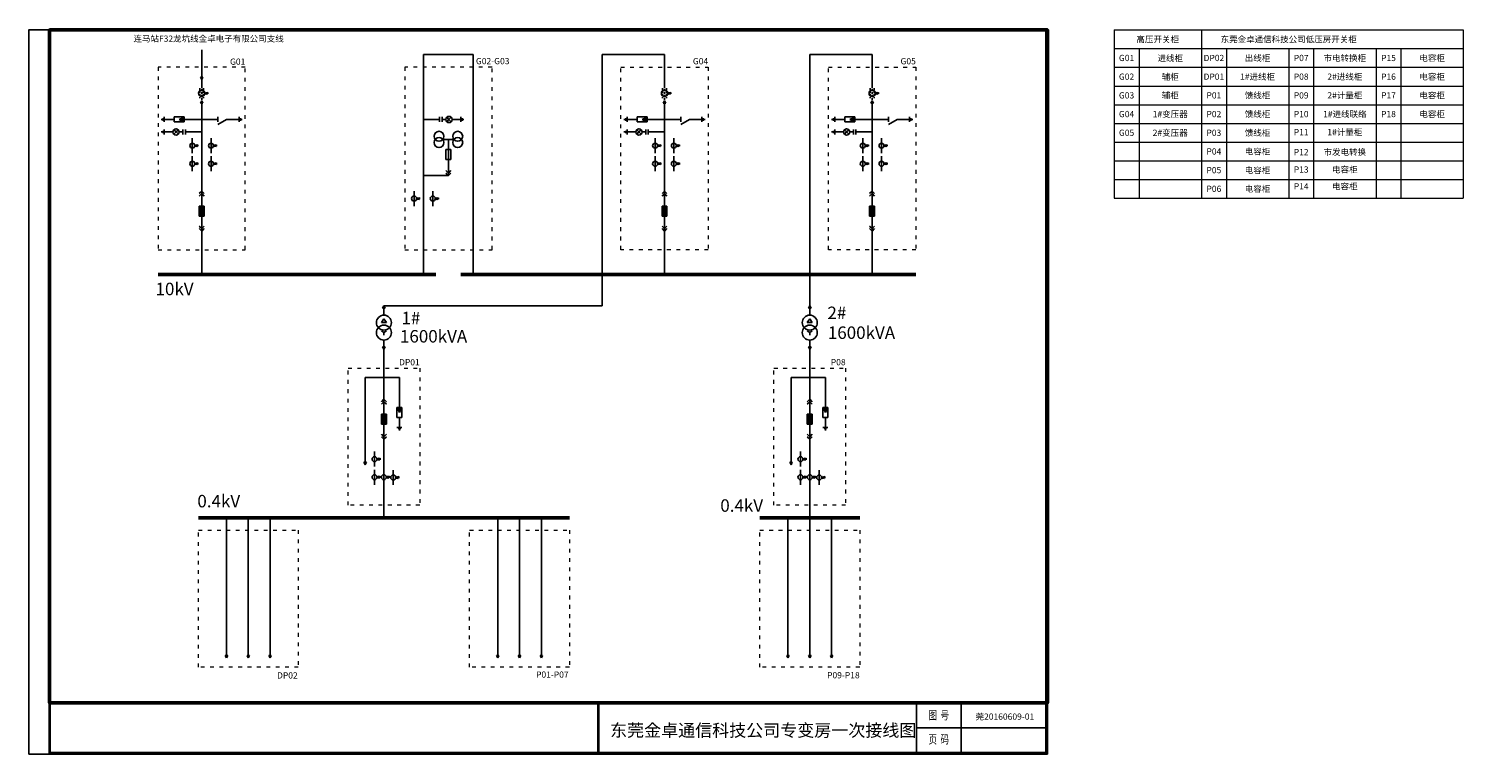
# Model space of a CAD drawing. Units: millimetres. Extents: x -34 to 2267, y -84 to 1082.
import ezdxf
from ezdxf.enums import TextEntityAlignment as Align

# ---------------------------------------------------------------- set-up
doc = ezdxf.new("R2010")
doc.units = ezdxf.units.MM
doc.header["$LTSCALE"] = 0.5
doc.linetypes.add('ACAD_ISO03W100', pattern=[30, 12, -18])
doc.linetypes.add('DASHED2', pattern=[9.525, 6.35, -3.175])
doc.layers.add('DM-0.4kV-Cable', color=3, linetype='Continuous', lineweight=50)
doc.layers.add('DM-10kV-Cable', color=1, linetype='Continuous', lineweight=50)
for name, color, linetype in [('DM-0.4kV-Wire', 3, 'Continuous'), ('DM-10kV-Wire', 1, 'Continuous'), ('DM-Arrester', 7, 'Continuous'), ('DM-Arrester-270', 7, 'Continuous'), ('DM-CT', 7, 'Continuous'), ('DM-DblClmnTrans', 7, 'Continuous'), ('DM-DXN-T-270', 7, 'Continuous'), ('DM-DXN-T-90', 7, 'Continuous'), ('DM-Earthing Switch-90', 7, 'Continuous'), ('DM-GND', 7, 'Continuous'), ('DM-GND-270', 7, 'Continuous'), ('DM-GND-90', 7, 'Continuous'), ('DM-Handcart-180', 7, 'Continuous'), ('DM-HPT-180', 7, 'Continuous'), ('DM-Outgoing Line', 7, 'Continuous'), ('DM-Outgoing Line-180', 7, 'Continuous'), ('DM-Text', 7, 'Continuous'), ('DM-VCB', 7, 'Continuous'), ('DM-Wireframe', 7, 'Continuous'), ('DM-ZCT', 7, 'Continuous')]:
    doc.layers.add(name, color=color, linetype=linetype)

# ---------------------------------------------------------------- blocks, each defined once
blk = doc.blocks.new('*U182')
at = {"linetype": 'DASHED2'}
for p, q in [((0, 0), (0, -24)), ((-3, -4), (-3, -20)), ((3, -4), (3, -20))]:
    blk.add_line(p, q, dxfattribs=at)
for p, q in [((5, -12), (11, -12)), ((8, -10), (6, -14)), ((10, -10), (8, -14))]:
    blk.add_line(p, q)
blk.add_circle((0, -12), 5)
blk = doc.blocks.new('*U171')
blk.add_hatch(color=256).paths.add_polyline_path([(-4, -24), (-4, -40), (4, -40), (4, -32), (4, -24)])
for p, q in [((0, 0), (-4, -4)), ((0, 0), (0, -24)), ((0, 0), (4, -4)), ((0, -4), (-4, -8)), ((0, -4), (4, -8)), ((-4, -24), (4, -24)), ((-4, -24), (-4, -40)), ((-4, -40), (4, -40)), ((0, -64), (0, -40)), ((4, -24), (4, -32)), ((4, -32), (4, -40)), ((0, -60), (-4, -56)), ((0, -64), (-4, -60)), ((0, -60), (4, -56)), ((0, -64), (4, -60))]:
    blk.add_line(p, q)
blk = doc.blocks.new('*U176')
for p, q in [((0, 0), (0, -24)), ((4, -12), (10, -12)), ((7, -10), (5, -14)), ((9, -10), (7, -14))]:
    blk.add_line(p, q)
blk.add_circle((0, -12), 4)
blk = doc.blocks.new('*U177')
for p, q in [((0, 0), (0, -24)), ((4, -12), (10, -12)), ((7, -10), (5, -14)), ((9, -10), (7, -14))]:
    blk.add_line(p, q)
blk.add_circle((0, -12), 4)
blk = doc.blocks.new('*U178')
for p, q in [((0, 0), (0, -24)), ((4, -12), (10, -12)), ((7, -10), (5, -14)), ((9, -10), (7, -14))]:
    blk.add_line(p, q)
blk.add_circle((0, -12), 4)
blk = doc.blocks.new('*U179')
for p, q in [((0, 0), (0, -24)), ((4, -12), (10, -12)), ((7, -10), (5, -14)), ((9, -10), (7, -14))]:
    blk.add_line(p, q)
blk.add_circle((0, -12), 4)
blk = doc.blocks.new('*U190')
for p, q in [((0, 0), (0, -24)), ((4, -12), (10, -12)), ((7, -10), (5, -14)), ((9, -10), (7, -14))]:
    blk.add_line(p, q)
blk.add_circle((0, -12), 4)
blk = doc.blocks.new('*U191')
for p, q in [((0, 0), (0, -24)), ((4, -12), (10, -12)), ((7, -10), (5, -14)), ((9, -10), (7, -14))]:
    blk.add_line(p, q)
blk.add_circle((0, -12), 4)
blk = doc.blocks.new('*U192')
for p, q in [((0, 0), (0, -24)), ((4, -12), (10, -12)), ((7, -10), (5, -14)), ((9, -10), (7, -14))]:
    blk.add_line(p, q)
blk.add_circle((0, -12), 4)
blk = doc.blocks.new('*U193')
for p, q in [((0, 0), (0, -24)), ((4, -12), (10, -12)), ((7, -10), (5, -14)), ((9, -10), (7, -14))]:
    blk.add_line(p, q)
blk.add_circle((0, -12), 4)
blk = doc.blocks.new('*U203')
for p, q in [((0, 0), (0, -24)), ((4, -12), (10, -12)), ((7, -10), (5, -14)), ((9, -10), (7, -14))]:
    blk.add_line(p, q)
blk.add_circle((0, -12), 4)
blk = doc.blocks.new('*U204')
for p, q in [((0, 0), (0, -24)), ((4, -12), (10, -12)), ((7, -10), (5, -14)), ((9, -10), (7, -14))]:
    blk.add_line(p, q)
blk.add_circle((0, -12), 4)
blk = doc.blocks.new('*U205')
for p, q in [((0, 0), (0, -24)), ((4, -12), (10, -12)), ((7, -10), (5, -14)), ((9, -10), (7, -14))]:
    blk.add_line(p, q)
blk.add_circle((0, -12), 4)
blk = doc.blocks.new('*U206')
for p, q in [((0, 0), (0, -24)), ((4, -12), (10, -12)), ((7, -10), (5, -14)), ((9, -10), (7, -14))]:
    blk.add_line(p, q)
blk.add_circle((0, -12), 4)
blk = doc.blocks.new('*U209')
for p, q in [((0, 0), (0, -24)), ((4, -12), (10, -12)), ((7, -10), (5, -14)), ((9, -10), (7, -14))]:
    blk.add_line(p, q)
blk.add_circle((0, -12), 4)
blk = doc.blocks.new('*U210')
for p, q in [((0, 0), (0, -24)), ((4, -12), (10, -12)), ((7, -10), (5, -14)), ((9, -10), (7, -14))]:
    blk.add_line(p, q)
blk.add_circle((0, -12), 4)
blk = doc.blocks.new('*U134')
blk.add_hatch(color=256).paths.add_polyline_path([(-4, -24), (-4, -40), (4, -40), (4, -32), (4, -24)])
for p, q in [((0, 0), (-4, -4)), ((0, 0), (0, -24)), ((0, 0), (4, -4)), ((0, -4), (-4, -8)), ((0, -4), (4, -8)), ((-4, -24), (4, -24)), ((-4, -24), (-4, -40)), ((-4, -40), (4, -40)), ((0, -64), (0, -40)), ((4, -24), (4, -32)), ((4, -32), (4, -40)), ((0, -60), (-4, -56)), ((0, -64), (-4, -60)), ((0, -60), (4, -56)), ((0, -64), (4, -60))]:
    blk.add_line(p, q)
blk = doc.blocks.new('*U135')
for p, q in [((0, 0), (0, -24)), ((4, -12), (10, -12)), ((7, -10), (5, -14)), ((9, -10), (7, -14))]:
    blk.add_line(p, q)
blk.add_circle((0, -12), 4)
blk = doc.blocks.new('*U136')
for p, q in [((0, 0), (0, -24)), ((4, -12), (10, -12)), ((7, -10), (5, -14)), ((9, -10), (7, -14))]:
    blk.add_line(p, q)
blk.add_circle((0, -12), 4)
blk = doc.blocks.new('*U137')
for p, q in [((0, 0), (0, -24)), ((4, -12), (10, -12)), ((7, -10), (5, -14)), ((9, -10), (7, -14))]:
    blk.add_line(p, q)
blk.add_circle((0, -12), 4)
blk = doc.blocks.new('*U138')
for p, q in [((0, 0), (0, -24)), ((4, -12), (10, -12)), ((7, -10), (5, -14)), ((9, -10), (7, -14))]:
    blk.add_line(p, q)
blk.add_circle((0, -12), 4)
blk = doc.blocks.new('*U139')
blk.add_hatch(color=256).paths.add_polyline_path([(0, -4.5), (1.5, -4.5), (0, -8), (-1.5, -4.5)])
for p, q in [((0, 0), (0, -4)), ((-2, -4), (2, -4)), ((-2, -12), (-2, -4)), ((0, -4.5), (-1.5, -4.5)), ((0, -8), (-1.5, -4.5)), ((0, -4), (0, -4.5)), ((0, -4.5), (1.5, -4.5)), ((0, -8), (1.5, -4.5)), ((2, -4), (2, -12)), ((2, -12), (-2, -12)), ((0, -16), (0, -12))]:
    blk.add_line(p, q)
blk = doc.blocks.new('*U229')
for p, q in [((0, 0), (0, -4)), ((-2, -4), (2, -4)), ((-1, -5), (1, -5)), ((0.5, -6), (-0.5, -6)), ((0, -6), (0, -6))]:
    blk.add_line(p, q)
blk = doc.blocks.new('*U141')
blk.add_hatch(color=256).paths.add_polyline_path([(0, 15), (-2, 11), (2, 11)])
for p, q in [((0, 15), (-2, 11)), ((-2, 11), (2, 11)), ((0, 0), (0, 15)), ((2, 11), (0, 15))]:
    blk.add_line(p, q)
blk = doc.blocks.new('*U142')
blk.add_hatch(color=256).paths.add_polyline_path([(-4, -24), (-4, -40), (4, -40), (4, -32), (4, -24)])
for p, q in [((0, 0), (-4, -4)), ((0, 0), (0, -24)), ((0, 0), (4, -4)), ((0, -4), (-4, -8)), ((0, -4), (4, -8)), ((-4, -24), (4, -24)), ((-4, -24), (-4, -40)), ((-4, -40), (4, -40)), ((0, -64), (0, -40)), ((4, -24), (4, -32)), ((4, -32), (4, -40)), ((0, -60), (-4, -56)), ((0, -64), (-4, -60)), ((0, -60), (4, -56)), ((0, -64), (4, -60))]:
    blk.add_line(p, q)
blk = doc.blocks.new('*U143')
for p, q in [((0, 0), (0, -24)), ((4, -12), (10, -12)), ((7, -10), (5, -14)), ((9, -10), (7, -14))]:
    blk.add_line(p, q)
blk.add_circle((0, -12), 4)
blk = doc.blocks.new('*U144')
for p, q in [((0, 0), (0, -24)), ((4, -12), (10, -12)), ((7, -10), (5, -14)), ((9, -10), (7, -14))]:
    blk.add_line(p, q)
blk.add_circle((0, -12), 4)
blk = doc.blocks.new('*U145')
for p, q in [((0, 0), (0, -24)), ((4, -12), (10, -12)), ((7, -10), (5, -14)), ((9, -10), (7, -14))]:
    blk.add_line(p, q)
blk.add_circle((0, -12), 4)
blk = doc.blocks.new('*U146')
for p, q in [((0, 0), (0, -24)), ((4, -12), (10, -12)), ((7, -10), (5, -14)), ((9, -10), (7, -14))]:
    blk.add_line(p, q)
blk.add_circle((0, -12), 4)
blk = doc.blocks.new('*U147')
blk.add_hatch(color=256).paths.add_polyline_path([(0, -4.5), (1.5, -4.5), (0, -8), (-1.5, -4.5)])
for p, q in [((0, 0), (0, -4)), ((-2, -4), (2, -4)), ((-2, -12), (-2, -4)), ((0, -4.5), (-1.5, -4.5)), ((0, -8), (-1.5, -4.5)), ((0, -4), (0, -4.5)), ((0, -4.5), (1.5, -4.5)), ((0, -8), (1.5, -4.5)), ((2, -4), (2, -12)), ((2, -12), (-2, -12)), ((0, -16), (0, -12))]:
    blk.add_line(p, q)
blk = doc.blocks.new('*U230')
for p, q in [((0, 0), (0, -4)), ((-2, -4), (2, -4)), ((-1, -5), (1, -5)), ((0.5, -6), (-0.5, -6)), ((0, -6), (0, -6))]:
    blk.add_line(p, q)
blk = doc.blocks.new('*U149')
blk.add_hatch(color=256).paths.add_polyline_path([(0, 15), (-2, 11), (2, 11)])
for p, q in [((0, 15), (-2, 11)), ((-2, 11), (2, 11)), ((0, 0), (0, 15)), ((2, 11), (0, 15))]:
    blk.add_line(p, q)
blk = doc.blocks.new('*U150')
for p, q in [((0, -6), (-4, -12)), ((-4, -12), (4, -12)), ((4, -12), (0, -6)), ((0, -32), (0, -28))]:
    blk.add_line(p, q)
at = {"ltscale": 0.1}
for q in [(-4, -25), (4, -25)]:
    blk.add_line((0, -28), q, dxfattribs=at)
for centre in [(0, -12), (0, -28)]:
    blk.add_circle(centre, 12)
blk = doc.blocks.new('*U151')
blk.add_hatch(color=256).paths.add_polyline_path([(0, 15), (-2, 11), (2, 11)])
for p, q in [((0, 15), (-2, 11)), ((-2, 11), (2, 11)), ((0, 0), (0, 15)), ((2, 11), (0, 15))]:
    blk.add_line(p, q)
blk = doc.blocks.new('*U152')
blk.add_hatch(color=256).paths.add_polyline_path([(0, 15), (-2, 11), (2, 11)])
for p, q in [((0, 15), (-2, 11)), ((-2, 11), (2, 11)), ((0, 0), (0, 15)), ((2, 11), (0, 15))]:
    blk.add_line(p, q)
blk = doc.blocks.new('*U153')
for p, q in [((0, -6), (-4, -12)), ((-4, -12), (4, -12)), ((4, -12), (0, -6)), ((0, -32), (0, -28))]:
    blk.add_line(p, q)
at = {"ltscale": 0.1}
for q in [(-4, -25), (4, -25)]:
    blk.add_line((0, -28), q, dxfattribs=at)
for centre in [(0, -12), (0, -28)]:
    blk.add_circle(centre, 12)
blk = doc.blocks.new('*U154')
blk.add_hatch(color=256).paths.add_polyline_path([(0, 15), (-2, 11), (2, 11)])
for p, q in [((0, 15), (-2, 11)), ((-2, 11), (2, 11)), ((0, 0), (0, 15)), ((2, 11), (0, 15))]:
    blk.add_line(p, q)
blk = doc.blocks.new('*U155')
blk.add_hatch(color=256).paths.add_polyline_path([(0, 15), (-2, 11), (2, 11)])
for p, q in [((0, 15), (-2, 11)), ((-2, 11), (2, 11)), ((0, 0), (0, 15)), ((2, 11), (0, 15))]:
    blk.add_line(p, q)
blk = doc.blocks.new('*U156')
blk.add_hatch(color=256).paths.add_polyline_path([(0, 15), (-2, 11), (2, 11)])
for p, q in [((0, 15), (-2, 11)), ((-2, 11), (2, 11)), ((0, 0), (0, 15)), ((2, 11), (0, 15))]:
    blk.add_line(p, q)
blk = doc.blocks.new('*U157')
blk.add_hatch(color=256).paths.add_polyline_path([(0, 15), (-2, 11), (2, 11)])
for p, q in [((0, 15), (-2, 11)), ((-2, 11), (2, 11)), ((0, 0), (0, 15)), ((2, 11), (0, 15))]:
    blk.add_line(p, q)
blk = doc.blocks.new('*U158')
blk.add_hatch(color=256).paths.add_polyline_path([(0, 15), (-2, 11), (2, 11)])
for p, q in [((0, 15), (-2, 11)), ((-2, 11), (2, 11)), ((0, 0), (0, 15)), ((2, 11), (0, 15))]:
    blk.add_line(p, q)
blk = doc.blocks.new('*U159')
blk.add_hatch(color=256).paths.add_polyline_path([(0, 15), (-2, 11), (2, 11)])
for p, q in [((0, 15), (-2, 11)), ((-2, 11), (2, 11)), ((0, 0), (0, 15)), ((2, 11), (0, 15))]:
    blk.add_line(p, q)
blk = doc.blocks.new('*U160')
blk.add_hatch(color=256).paths.add_polyline_path([(0, 15), (-2, 11), (2, 11)])
for p, q in [((0, 15), (-2, 11)), ((-2, 11), (2, 11)), ((0, 0), (0, 15)), ((2, 11), (0, 15))]:
    blk.add_line(p, q)
blk = doc.blocks.new('*U161')
blk.add_hatch(color=256).paths.add_polyline_path([(0, 15), (-2, 11), (2, 11)])
for p, q in [((0, 15), (-2, 11)), ((-2, 11), (2, 11)), ((0, 0), (0, 15)), ((2, 11), (0, 15))]:
    blk.add_line(p, q)
blk = doc.blocks.new('*U162')
blk.add_hatch(color=256).paths.add_polyline_path([(0, 15), (-2, 11), (2, 11)])
for p, q in [((0, 15), (-2, 11)), ((-2, 11), (2, 11)), ((0, 0), (0, 15)), ((2, 11), (0, 15))]:
    blk.add_line(p, q)
blk = doc.blocks.new('*U163')
blk.add_hatch(color=256).paths.add_polyline_path([(0, 15), (-2, 11), (2, 11)])
for p, q in [((0, 15), (-2, 11)), ((-2, 11), (2, 11)), ((0, 0), (0, 15)), ((2, 11), (0, 15))]:
    blk.add_line(p, q)
blk = doc.blocks.new('*U164')
blk.add_hatch(color=256).paths.add_polyline_path([(0, 15), (-2, 11), (2, 11)])
for p, q in [((0, 15), (-2, 11)), ((-2, 11), (2, 11)), ((0, 0), (0, 15)), ((2, 11), (0, 15))]:
    blk.add_line(p, q)
blk = doc.blocks.new('*U262')
for p, q in [((0, 0), (0, -6)), ((0, -20), (-8, -6)), ((-4, -6), (4, -6)), ((-4, -40), (4, -40)), ((-2, -42), (2, -42)), ((1, -44), (-1, -44)), ((0, -32), (0, -40)), ((0, -44), (0, -44))]:
    blk.add_line(p, q)
at = {"ltscale": 0.1}
blk.add_line((0, -20), (0, -32), dxfattribs=at)
blk = doc.blocks.new('*U269')
blk.add_hatch(color=256).paths.add_polyline_path([(0, -4.5), (1.5, -4.5), (0, -8), (-1.5, -4.5)])
for p, q in [((0, 0), (0, -4)), ((-2, -4), (2, -4)), ((-2, -12), (-2, -4)), ((0, -4.5), (-1.5, -4.5)), ((0, -8), (-1.5, -4.5)), ((0, -4), (0, -4.5)), ((0, -4.5), (1.5, -4.5)), ((0, -8), (1.5, -4.5)), ((2, -4), (2, -12)), ((2, -12), (-2, -12)), ((0, -16), (0, -12))]:
    blk.add_line(p, q)
blk = doc.blocks.new('*U270')
for p, q in [((0, 0), (0, -4)), ((-2, -4), (2, -4)), ((-1, -5), (1, -5)), ((0.5, -6), (-0.5, -6)), ((0, -6), (0, -6))]:
    blk.add_line(p, q)
blk = doc.blocks.new('*U271')
for p, q in [((0, 0), (0, -3)), ((2, -3), (-2, -3)), ((-2, -5), (2, -5)), ((0, -10.5), (-1.8, -8.7)), ((0, -10.5), (-1.8, -12.3)), ((0, -8), (0, -5)), ((0, -10.5), (1.8, -8.7)), ((0, -10.5), (0, -10.5)), ((0, -10.5), (0, -10.5)), ((0, -10.5), (0, -10.5)), ((0, -10.5), (0, -10.5)), ((0, -10.5), (0, -10.5)), ((0, -10.5), (0, -10.5)), ((0, -10.5), (1.8, -12.3)), ((0, -16), (0, -13))]:
    blk.add_line(p, q)
blk.add_circle((0, -10.5), 2.5)
blk = doc.blocks.new('*U272')
for p, q in [((0, 0), (0, -4)), ((-2, -4), (2, -4)), ((-1, -5), (1, -5)), ((0.5, -6), (-0.5, -6)), ((0, -6), (0, -6))]:
    blk.add_line(p, q)
blk = doc.blocks.new('*U275')
blk.add_hatch(color=256).paths.add_polyline_path([(0, 15), (-2, 11), (2, 11)])
for p, q in [((0, 15), (-2, 11)), ((-2, 11), (2, 11)), ((0, 0), (0, 15)), ((2, 11), (0, 15))]:
    blk.add_line(p, q)
blk = doc.blocks.new('*U278')
blk.add_hatch(color=256).paths.add_polyline_path([(0, 15), (-2, 11), (2, 11)])
for p, q in [((0, 15), (-2, 11)), ((-2, 11), (2, 11)), ((0, 0), (0, 15)), ((2, 11), (0, 15))]:
    blk.add_line(p, q)
blk = doc.blocks.new('*U281')
blk.add_hatch(color=256).paths.add_polyline_path([(0, 15), (-2, 11), (2, 11)])
for p, q in [((0, 15), (-2, 11)), ((-2, 11), (2, 11)), ((0, 0), (0, 15)), ((2, 11), (0, 15))]:
    blk.add_line(p, q)
blk = doc.blocks.new('*U284')
blk.add_hatch(color=256).paths.add_polyline_path([(0, 15), (-2, 11), (2, 11)])
for p, q in [((0, 15), (-2, 11)), ((-2, 11), (2, 11)), ((0, 0), (0, 15)), ((2, 11), (0, 15))]:
    blk.add_line(p, q)
blk = doc.blocks.new('*U289')
for p, q in [((0, 0), (0, -3)), ((2, -3), (-2, -3)), ((-2, -5), (2, -5)), ((0, -10.5), (-1.8, -8.7)), ((0, -10.5), (-1.8, -12.3)), ((0, -8), (0, -5)), ((0, -10.5), (1.8, -8.7)), ((0, -10.5), (0, -10.5)), ((0, -10.5), (0, -10.5)), ((0, -10.5), (0, -10.5)), ((0, -10.5), (0, -10.5)), ((0, -10.5), (0, -10.5)), ((0, -10.5), (0, -10.5)), ((0, -10.5), (1.8, -12.3)), ((0, -16), (0, -13))]:
    blk.add_line(p, q)
blk.add_circle((0, -10.5), 2.5)
blk = doc.blocks.new('*U288')
for p, q in [((0, 0), (0, -4)), ((-2, -4), (2, -4)), ((-1, -5), (1, -5)), ((0.5, -6), (-0.5, -6)), ((0, -6), (0, -6))]:
    blk.add_line(p, q)
blk = doc.blocks.new('*U293')
for p, q in [((0, 0), (-4, -4)), ((0, 0), (0, -10)), ((4, -4), (0, 0)), ((-4, -8), (0, -4)), ((0, -4), (4, -8))]:
    blk.add_line(p, q)
blk = doc.blocks.new('*U294')
for p, q in [((0, 0), (0, -48)), ((-4, -16), (4, -16)), ((-4, -32), (-4, -16)), ((4, -16), (4, -32)), ((4, -32), (-4, -32)), ((0, -48), (-8.8, -48)), ((0, -48), (8.8, -48))]:
    blk.add_line(p, q)
for centre in [(-15, -43), (-15, -53), (15, -43), (15, -53)]:
    blk.add_circle(centre, 8)

msp = doc.modelspace()

# ---------------------------------------------------------------- linework, layer by layer
at = {"lineweight": 0}
for p, q in [((1707, 1080), (1707, 1050)), ((1707, 1080), (1847, 1080)), ((1847, 1080), (1847, 810)), ((1847, 1080), (2267, 1080)), ((2267, 1080), (2267, 810)), ((1707, 1050), (1747, 1050)), ((1707, 1050), (1707, 1020)), ((1747, 1050), (1747, 810)), ((1747, 1050), (1847, 1050)), ((1847, 1050), (1887, 1050)), ((1887, 1050), (1887, 810)), ((1887, 1050), (1987, 1050)), ((1987, 1050), (1987, 810)), ((1987, 1050), (2267, 1050)), ((2027, 1050), (2027, 810)), ((2127, 1050), (2127, 810)), ((2167, 1050), (2167, 810)), ((1707, 1020), (1707, 990)), ((1707, 1020), (2267, 1020)), ((1707, 990), (1707, 960)), ((1707, 990), (2267, 990)), ((1707, 960), (1707, 930)), ((1707, 960), (2267, 960)), ((1707, 930), (1707, 900)), ((1707, 930), (2267, 930)), ((1707, 900), (1707, 870)), ((1707, 900), (2267, 900)), ((1707, 870), (2267, 870)), ((1707, 870), (1707, 840)), ((1707, 870), (2267, 870)), ((1707, 840), (1707, 810)), ((1707, 840), (2267, 840)), ((1707, 810), (2267, 810))]:
    msp.add_line(p, q, dxfattribs=at)
for p, q in [((1462, 0), (1462, -80)), ((1390, 0), (1390, -80)), ((1390, -40), (1600, -40))]:
    msp.add_line(p, q)
at = {"ltscale": 100, "const_width": 4}
for points in [[(1598, 1080), (0, 1080), (0, -80), (1598, -80), (1598, 1080)], [(880, -82), (880, 0), (1600, 0)]]:
    msp.add_lwpolyline(points, dxfattribs=at)
at = {"layer": 'Defpoints', "color": 1}
msp.add_lwpolyline([(-33.6, -82), (1600, -82), (1598, 1080), (-33.6, 1080)], close=True, dxfattribs=at)
at = {"layer": 'DM-0.4kV-Cable'}
for p, q in [((833.5, 297.3), (238.5, 297.3)), ((1299, 297.3), (1139, 297.3))]:
    msp.add_line(p, q, dxfattribs=at)
at = {"layer": 'DM-0.4kV-Wire'}
for p, q in [((536, 567.3), (536, 487.3)), ((1219, 567.3), (1219, 487.3)), ((506, 522.3), (506, 397.3)), ((561, 522.3), (506, 522.3)), ((561, 522.3), (561, 482.3)), ((1189, 522.3), (1189, 397.3)), ((1244, 522.3), (1189, 522.3)), ((1244, 522.3), (1244, 482.3)), ((536, 350.3), (536, 297.3)), ((1219, 350.3), (1219, 297.3)), ((283.5, 297.3), (283.5, 87.3)), ((318.5, 297.3), (318.5, 87.3)), ((353.5, 297.3), (353.5, 87.3)), ((718.5, 297.3), (718.5, 87.3)), ((753.5, 297.3), (753.5, 87.3)), ((788.5, 297.3), (788.5, 87.3)), ((1184, 297.3), (1184, 87.3)), ((1219, 297.3), (1219, 87.3)), ((1254, 297.3), (1254, 87.3))]:
    msp.add_line(p, q, dxfattribs=at)
at = {"layer": 'DM-0.4kV-Wire', "ltscale": 0.1}
for p, q in [((536, 423.3), (536, 374.3)), ((1219, 423.3), (1219, 374.3))]:
    msp.add_line(p, q, dxfattribs=at)
at = {"layer": 'DM-10kV-Cable'}
for p, q in [((173.8, 687.3), (619.4, 687.3)), ((659.4, 687.3), (1389, 687.3))]:
    msp.add_line(p, q, dxfattribs=at)
msp.add_lwpolyline([(0, 1080), (1600, 1080), (1600, 0), (0, 0)], close=True, dxfattribs=at)
at = {"layer": 'DM-10kV-Wire'}
for p, q in [((243.8, 1015.3), (243.8, 1047.9)), ((599.4, 687.3), (599.4, 1040.3)), ((599.4, 1040.3), (679.4, 1040.3)), ((679.4, 1040.3), (679.4, 687.3)), ((986, 1040.3), (886, 1040.3)), ((886, 1040.3), (886, 637.3)), ((1319, 1040.3), (1219, 1040.3)), ((1219, 1040.3), (1219, 637.3)), ((599.4, 936.3), (619.4, 936.3)), ((639.4, 846.3), (599.4, 846.3)), ((886, 637.3), (536, 637.3))]:
    msp.add_line(p, q, dxfattribs=at)
at = {"layer": 'DM-10kV-Wire', "ltscale": 0.1}
for p, q in [((986, 990.3), (986, 1040.3)), ((1319, 990.3), (1319, 1040.3)), ((243.8, 990.3), (243.8, 1000.3)), ((243.8, 951.3), (243.8, 821.3)), ((986, 951.3), (986, 821.3)), ((1319, 951.3), (1319, 821.3)), ((263.8, 936.3), (223.8, 936.3)), ((1006, 936.3), (966, 936.3)), ((1339, 936.3), (1299, 936.3)), ((243.8, 916.3), (223.8, 916.3)), ((986, 916.3), (966, 916.3)), ((1319, 916.3), (1299, 916.3)), ((243.8, 757.3), (243.8, 687.3)), ((986, 757.3), (986, 687.3)), ((1319, 757.3), (1319, 687.3))]:
    msp.add_line(p, q, dxfattribs=at)
at = {"layer": 'DM-Wireframe', "linetype": 'ACAD_ISO03W100', "lineweight": 0}
for points in [[(173.8, 1020.3), (173.8, 727.3), (313.8, 727.3), (313.8, 1020.3)], [(569.4, 727.3), (709.4, 727.3), (709.4, 1020.3), (569.4, 1020.3)], [(916, 1020.3), (1056, 1020.3), (1056, 727.3), (916, 727.3)], [(1249, 1020.3), (1389, 1020.3), (1389, 727.3), (1249, 727.3)], [(593.5, 317.3), (478.5, 317.3), (478.5, 537.3), (593.5, 537.3)], [(1276.5, 317.3), (1161.5, 317.3), (1161.5, 537.3), (1276.5, 537.3)], [(398.5, 57.3), (238.5, 57.3), (238.5, 277.3), (398.5, 277.3)], [(833.5, 57.3), (673.5, 57.3), (673.5, 277.3), (833.5, 277.3)], [(1299, 57.3), (1139, 57.3), (1139, 277.3), (1299, 277.3)]]:
    msp.add_lwpolyline(points, close=True, dxfattribs=at)

# ---------------------------------------------------------------- block references
at = {"layer": 'DM-Arrester', "lineweight": 0, "xscale": 2, "yscale": 2, "zscale": 2}
for name, p in [('*U139', (561, 482.3)), ('*U147', (1244, 482.3))]:
    msp.add_blockref(name, p, dxfattribs=at)
at = {"layer": 'DM-Arrester-270', "lineweight": 0, "xscale": 2, "yscale": 2, "zscale": 2, "rotation": 270}
for p in [(223.8, 936.3), (966, 936.3), (1299, 936.3)]:
    msp.add_blockref('*U269', p, dxfattribs=at)
at = {"layer": 'DM-CT', "lineweight": 0}
for name, p in [('*U176', (228.8, 906.3)), ('*U178', (258.8, 906.3)), ('*U190', (971, 906.3)), ('*U192', (1001, 906.3)), ('*U203', (1304, 906.3)), ('*U205', (1334, 906.3)), ('*U177', (228.8, 877.3)), ('*U179', (258.8, 877.3)), ('*U191', (971, 877.3)), ('*U193', (1001, 877.3)), ('*U204', (1304, 877.3)), ('*U206', (1334, 877.3)), ('*U209', (584.4, 821.3)), ('*U210', (614.4, 821.3)), ('*U135', (521, 403.3)), ('*U143', (1204, 403.3)), ('*U137', (521, 374.3)), ('*U136', (536, 374.3)), ('*U138', (551, 373.8)), ('*U145', (1204, 374.3)), ('*U144', (1219, 374.3)), ('*U146', (1234, 373.8))]:
    msp.add_blockref(name, p, dxfattribs=at)
at = {"layer": 'DM-DblClmnTrans', "lineweight": 0}
for name, p in [('*U150', (536, 622.3)), ('*U153', (1219, 622.3))]:
    msp.add_blockref(name, p, dxfattribs=at)
at = {"layer": 'DM-DXN-T-270', "lineweight": 0, "xscale": 2, "yscale": 2, "zscale": 2, "rotation": 270}
for p in [(223.8, 916.3), (966, 916.3), (1299, 916.3)]:
    msp.add_blockref('*U271', p, dxfattribs=at)
at = {"layer": 'DM-DXN-T-90', "lineweight": 0, "xscale": 2, "yscale": 2, "zscale": 2, "rotation": 89.99999999999999}
msp.add_blockref('*U289', (619.4, 936.3), dxfattribs=at)
at = {"layer": 'DM-Earthing Switch-90', "lineweight": 0, "rotation": 89.99999999999999}
for p in [(263.8, 936.3), (1006, 936.3), (1339, 936.3)]:
    msp.add_blockref('*U262', p, dxfattribs=at)
at = {"layer": 'DM-GND', "lineweight": 0, "xscale": 2, "yscale": 2, "zscale": 2}
for name, p in [('*U229', (561, 450.3)), ('*U230', (1244, 450.3))]:
    msp.add_blockref(name, p, dxfattribs=at)
at = {"layer": 'DM-GND-270', "lineweight": 0, "xscale": 2, "yscale": 2, "zscale": 2, "rotation": 270}
for name, p in [('*U270', (191.8, 936.3)), ('*U272', (191.8, 916.3)), ('*U270', (934, 936.3)), ('*U272', (934, 916.3)), ('*U270', (1267, 936.3)), ('*U272', (1267, 916.3))]:
    msp.add_blockref(name, p, dxfattribs=at)
at = {"layer": 'DM-GND-90', "lineweight": 0, "xscale": 2, "yscale": 2, "zscale": 2, "rotation": 89.99999999999999}
msp.add_blockref('*U288', (651.4, 936.3), dxfattribs=at)
at = {"layer": 'DM-Handcart-180', "lineweight": 0, "rotation": 180}
msp.add_blockref('*U293', (639.4, 846.3), dxfattribs=at)
at = {"layer": 'DM-HPT-180', "lineweight": 0, "rotation": 180}
msp.add_blockref('*U294', (639.4, 856.3), dxfattribs=at)
at = {"layer": 'DM-Outgoing Line', "lineweight": 0}
for name, p in [('*U281', (243.8, 951.3)), ('*U278', (986, 951.3)), ('*U275', (1319, 951.3)), ('*U151', (536, 622.3)), ('*U154', (1219, 622.3))]:
    msp.add_blockref(name, p, dxfattribs=at)
at = {"layer": 'DM-Outgoing Line-180', "lineweight": 0, "rotation": 180}
for name, p in [('*U284', (243.8, 1015.3)), ('*U152', (536, 582.3)), ('*U155', (1219, 582.3)), ('*U141', (506, 397.3)), ('*U149', (1189, 397.3)), ('*U157', (283.5, 87.3)), ('*U156', (318.5, 87.3)), ('*U158', (353.5, 87.3)), ('*U160', (718.5, 87.3)), ('*U159', (753.5, 87.3)), ('*U161', (788.5, 87.3)), ('*U163', (1184, 87.3)), ('*U162', (1219, 87.3)), ('*U164', (1254, 87.3))]:
    msp.add_blockref(name, p, dxfattribs=at)
at = {"layer": 'DM-VCB', "lineweight": 0, "ltscale": 0.1}
for name, p in [('*U171', (243.8, 821.3)), ('*U171', (986, 821.3)), ('*U171', (1319, 821.3)), ('*U134', (536, 487.3)), ('*U142', (1219, 487.3))]:
    msp.add_blockref(name, p, dxfattribs=at)
at = {"layer": 'DM-ZCT', "lineweight": 0, "ltscale": 0.1}
for p in [(243.8, 990.3), (986, 990.3), (1319, 990.3)]:
    msp.add_blockref('*U182', p, dxfattribs=at)

# ---------------------------------------------------------------- texts
at = {"width": 0.7}
for s, p in [('图  号', (1425.8, -21.3)), ('页  码', (1425.8, -60.1))]:
    msp.add_text(s, height=14, dxfattribs=at).set_placement(p, align=Align.MIDDLE)
at = {"lineweight": 0, "char_height": 10, "attachment_point": 5}
for s, width, insert in [('高压开关柜', 94.418, (1777, 1065)), ('东莞金卓通信科技公司低压房开关柜', 279.394, (1987, 1065)), ('G01', 18.251, (1727, 1035)), ('进线柜', 49.083, (1797, 1034.7)), ('DP02', 18.251, (1867, 1035)), ('出线柜', 49.083, (1937, 1035)), ('P07', 18.251, (2007, 1035)), ('市电转换柜', 74.542, (2077, 1035)), ('P15', 18.251, (2147, 1035)), ('电容柜', 49.083, (2217, 1035)), ('G02', 18.251, (1727, 1005)), ('辅柜', 75.688, (1797, 1004.7)), ('DP01', 18.251, (1867, 1005)), ('1#进线柜', 61.542, (1937, 1005)), ('P08', 18.251, (2007, 1005)), ('2#进线柜', 74.542, (2077, 1005)), ('P16', 18.251, (2147, 1005)), ('电容柜', 49.083, (2217, 1005)), ('G03', 18.251, (1727, 975)), ('辅柜', 106.726, (1797, 975)), ('P01', 18.251, (1867, 975)), ('馈线柜', 49.083, (1937, 975)), ('P09', 18.251, (2007, 975)), ('2#计量柜', 64.542, (2077, 975)), ('P17', 18.251, (2147, 975)), ('电容柜', 49.083, (2217, 975)), ('G04', 18.251, (1727, 945)), ('1#变压器', 106.726, (1797, 945)), ('P02', 18.251, (1867, 945)), ('馈线柜', 49.083, (1937, 945)), ('P10', 18.251, (2007, 945)), ('1#进线联络', 74.542, (2077, 945)), ('P18', 18.251, (2147, 945)), ('电容柜', 49.083, (2217, 945)), ('2#变压器', 106.726, (1797, 915)), ('馈线柜', 49.083, (1937, 915)), ('P11', 18.251, (2007, 916)), ('1#计量柜', 74.542, (2077, 916)), ('G05', 18.251, (1727, 915)), ('P03', 18.251, (1867, 915)), ('P04', 18.251, (1867, 885)), ('电容柜', 49.083, (1937, 885)), ('P12', 18.251, (2007, 884)), ('市发电转换', 74.542, (2077, 884)), ('P05', 18.251, (1867, 855)), ('电容柜', 49.083, (1937, 855)), ('P13', 18.251, (2007, 856)), ('电容柜', 74.542, (2077, 856)), ('P06', 18.251, (1867, 825)), ('电容柜', 49.083, (1937, 825)), ('P14', 18.251, (2007, 829)), ('电容柜', 74.542, (2077, 829))]:
    msp.add_mtext_dynamic_manual_height_columns(s, width=width, gutter_width=12.5, heights=[0], dxfattribs=dict(at, insert=insert))
at = {"lineweight": 158}
for s, width, insert, char_height, attachment_point in [('莞20160609-01', 165.812, (1484.8, -16.9), 10, 1), ('东莞金卓通信科技公司专变房一次接线图', 499.666, (1144.3, -43.9), 20, 5)]:
    msp.add_mtext_dynamic_manual_height_columns(s, width=width, gutter_width=12.5, heights=[0], dxfattribs=dict(at, insert=insert, char_height=char_height, attachment_point=attachment_point))
at = {"layer": 'DM-Text', "lineweight": 0}
for s, width, heights, insert, char_height, attachment_point in [('连马站F32龙坑线金卓电子有限公司支线', 104, [50.4], (134.4, 1071), 10, 1), ('G01', 51.587, [0], (313.8, 1024.1), 10, 9), ('G02-G03', 51.587, [0], (737.4, 1025), 10, 9), ('G04', 51.587, [0], (1056, 1024.8), 10, 9), ('G05', 51.587, [0], (1389, 1024.8), 10, 9), ('1#', 51.587, [0], (579.4, 617.7), 20, 5), ('2#', 51.587, [0], (1262.4, 626), 20, 5), ('1600kVA', 51.587, [0], (615.7, 588.4), 20, 5), ('1600kVA', 51.587, [0], (1301.9, 594.2), 20, 5), ('DP01', 51.587, [0], (593.5, 541.8), 10, 9), ('P08', 51.587, [0], (1276.5, 541.8), 10, 9), ('DP02', 51.587, [0], (397.8, 39.2), 10, 9), ('P01-P07', 51.587, [0], (832.3, 40.5), 10, 9), ('P09-P18', 51.587, [0], (1299, 39.5), 10, 9)]:
    msp.add_mtext_dynamic_manual_height_columns(s, width=width, gutter_width=12.5, heights=heights, dxfattribs=dict(at, insert=insert, char_height=char_height, attachment_point=attachment_point))
at = {"layer": 'DM-Text', "color": 1, "lineweight": 0, "insert": (200.3, 664.3), "char_height": 20, "attachment_point": 5}
msp.add_mtext_dynamic_manual_height_columns('10kV', width=51.587, gutter_width=12.5, heights=[0], dxfattribs=at)
at = {"layer": 'DM-Text', "color": 3, "lineweight": 0, "char_height": 20, "attachment_point": 5}
for insert in [(271.2, 323.9), (1109.8, 316.8)]:
    msp.add_mtext_dynamic_manual_height_columns('0.4kV', width=51.587, gutter_width=12.5, heights=[0], dxfattribs=dict(at, insert=insert))

doc.saveas('drawing.dxf')
